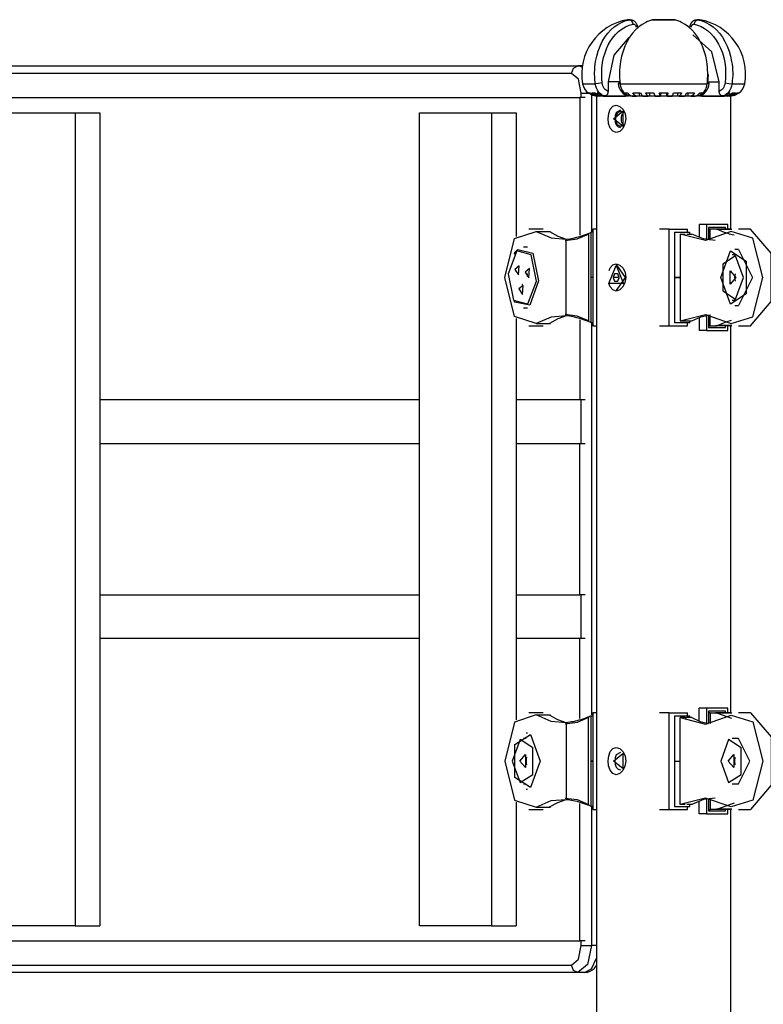
# Model space of a CAD drawing. Units: inches. Extents: x 365 to 476, y 230 to 364.
# Drawn here: x 385 to 390, y 356 to 362 of the extents above; entities that cross this region are included whole.
import ezdxf

# ---------------------------------------------------------------- set-up
doc = ezdxf.new("R2010")
doc.units = ezdxf.units.IN
doc.header["$MEASUREMENT"] = 0
doc.layers.add('Ebene 1', color=7, linetype='Continuous')

# ---------------------------------------------------------------- blocks, each defined once
blk = doc.blocks.new('block 2')
at = {"layer": 'Ebene 1', "color": 179, "lineweight": 25, "true_color": 0x1a171b}
for points in [[(388.5372, 361.7934), (388.5358, 361.8055), (388.5348, 361.8177), (388.5334, 361.8298), (388.5334, 361.8422), (388.5327, 361.8544), (388.5327, 361.8668), (388.5334, 361.8856), (388.5351, 361.9044), (388.5368, 361.9223), (388.5396, 361.9402), (388.5465, 361.9758), (388.5568, 362.0101), (388.5692, 362.0425), (388.5837, 362.0732), (388.6006, 362.1014), (388.6195, 362.1273), (388.6402, 362.1502), (388.6622, 362.1698), (388.686, 362.1865), (388.7108, 362.1999), (388.7229, 362.2055), (388.736, 362.2099), (388.7425, 362.2123), (388.7491, 362.2139), (388.7556, 362.2154), (388.7618, 362.2168)], [(388.9206, 362.2168), (388.9144, 362.2154), (388.9086, 362.2139), (388.9024, 362.2123), (388.8958, 362.2099), (388.8834, 362.2055), (388.8717, 362.1999), (388.8476, 362.1865), (388.8248, 362.1698), (388.8031, 362.1502), (388.7828, 362.1273), (388.7642, 362.1014), (388.7477, 362.0732), (388.7332, 362.0425), (388.7208, 362.0101), (388.7115, 361.9758), (388.7039, 361.9402), (388.7015, 361.9223), (388.6994, 361.9044), (388.6984, 361.8856), (388.6974, 361.8668), (388.6974, 361.8485), (388.6984, 361.8298), (388.6998, 361.8119), (388.7019, 361.7934)], [(388.7515, 362.2168), (388.7542, 362.2168), (388.7618, 362.2168)], [(388.7687, 362.2175), (388.7621, 362.2175), (388.7597, 362.2175)], [(388.7618, 362.2168), (388.7663, 362.2175), (388.7711, 362.2175), (388.7756, 362.2172), (388.7801, 362.2161), (388.7825, 362.2154), (388.7849, 362.2144), (388.7869, 362.2137), (388.789, 362.2125), (388.7932, 362.2098), (388.7969, 362.2068), (388.8011, 362.2034), (388.8042, 362.1993), (388.8073, 362.1949), (388.8097, 362.19), (388.8118, 362.1846), (388.8135, 362.1789), (388.8142, 362.1762), (388.8145, 362.1734), (388.8145, 362.1705), (388.8149, 362.1677)], [(388.7876, 362.1872), (388.7787, 362.2091), (388.7618, 362.2168)], [(388.9203, 362.2172), (388.9144, 362.2165)], [(388.9206, 362.2168), (388.9895, 362.2168), (389.0588, 362.2168)], [(388.9241, 362.2172), (388.9227, 362.2172)], [(389.0539, 362.2175), (388.9895, 362.2175), (388.9254, 362.2175)], [(389.0564, 362.2172), (389.0553, 362.2172)], [(389.065, 362.2165), (389.0588, 362.2172)], [(389.2775, 361.7934), (389.2789, 361.8055), (389.2799, 361.8177), (389.281, 361.8298), (389.2813, 361.8422), (389.2817, 361.8544), (389.2817, 361.8668), (389.281, 361.8856), (389.2799, 361.9044), (389.2779, 361.9223), (389.2755, 361.9402), (389.2679, 361.9758), (389.2582, 362.0101), (389.2462, 362.0425), (389.2317, 362.0732), (389.2152, 362.1014), (389.1966, 362.1273), (389.1762, 362.1502), (389.1545, 362.1698), (389.1318, 362.1865), (389.1077, 362.1999), (389.096, 362.2055), (389.0836, 362.2099), (389.077, 362.2123), (389.0708, 362.2139), (389.065, 362.2154), (389.0588, 362.2168)], [(389.1645, 362.1677), (389.1649, 362.1734), (389.1659, 362.1786), (389.1673, 362.1844), (389.1697, 362.19), (389.1752, 362.1993), (389.1824, 362.2068), (389.1862, 362.2098), (389.1904, 362.2125), (389.1945, 362.2144), (389.1993, 362.2161), (389.2042, 362.2172), (389.209, 362.2175), (389.2135, 362.2175), (389.2176, 362.2168)], [(389.1914, 362.1872), (389.2007, 362.2091), (389.2176, 362.2168)], [(389.2197, 362.2175), (389.2172, 362.2175), (389.2107, 362.2175)], [(389.2176, 362.2168), (389.2238, 362.2154), (389.2303, 362.2139), (389.2369, 362.2123), (389.2434, 362.2099), (389.2562, 362.2055), (389.2686, 362.1999), (389.2934, 362.1865), (389.3171, 362.1698), (389.3392, 362.1502), (389.3599, 362.1273), (389.3788, 362.1014), (389.3954, 362.0732), (389.4102, 362.0425), (389.4226, 362.0101), (389.4326, 361.9758), (389.4398, 361.9402), (389.4426, 361.9223), (389.4443, 361.9044), (389.446, 361.8856), (389.4467, 361.8668), (389.4467, 361.8485), (389.446, 361.8298), (389.4439, 361.8119), (389.4422, 361.7934)], [(389.2176, 362.2168), (389.2248, 362.2168), (389.2279, 362.2168)], [(388.5833, 361.7988), (388.5806, 361.828), (388.5796, 361.8573), (388.5809, 361.8964), (388.5858, 361.935), (388.5923, 361.9674), (388.6016, 361.9987), (388.6116, 362.0253), (388.6233, 362.0506), (388.6364, 362.0739), (388.6512, 362.0957), (388.6708, 362.119), (388.6919, 362.1397), (388.7143, 362.1569), (388.7377, 362.1703), (388.7625, 362.1805), (388.7876, 362.1872)], [(388.7876, 362.1872), (388.7897, 362.1875), (388.7918, 362.1875), (388.7932, 362.1872), (388.7945, 362.1869), (388.7976, 362.1853), (388.8004, 362.1832), (388.8028, 362.1808), (388.8045, 362.1775), (388.8052, 362.1751), (388.8059, 362.1727), (388.8066, 362.1703), (388.8066, 362.1677)], [(389.1728, 362.1677), (389.1731, 362.172), (389.1742, 362.1758), (389.1752, 362.1782), (389.1762, 362.1801), (389.1776, 362.1819), (389.1787, 362.1829), (389.1804, 362.1846), (389.1824, 362.1858), (389.1831, 362.186), (389.1835, 362.1865), (389.1845, 362.1869), (389.1855, 362.1872), (389.1886, 362.1875), (389.1914, 362.1872)], [(389.1914, 362.1872), (389.2148, 362.1812), (389.2376, 362.1724), (389.2596, 362.16), (389.281, 362.1452), (389.3013, 362.1269), (389.3203, 362.1061), (389.3375, 362.0823), (389.353, 362.0563), (389.3664, 362.028), (389.3781, 361.9981), (389.3871, 361.9667), (389.394, 361.9343), (389.3981, 361.9007), (389.3998, 361.8665), (389.3991, 361.8327), (389.396, 361.7988)], [(388.7601, 362.1007), (388.6595, 361.9826), (388.6223, 361.8058)], [(389.3571, 361.8058), (389.3085, 362.0041), (389.1838, 362.1169)], [(381.7776, 361.9116), (388.4228, 361.9116)], [(388.3794, 361.8616), (388.3921, 361.8968), (388.4228, 361.9116)], [(388.4228, 361.9116), (388.4366, 361.9095), (388.45, 361.9031)], [(388.4511, 361.9116), (388.4228, 361.9116)], [(388.3794, 361.8616), (381.7345, 361.8616)], [(388.4445, 361.7318), (388.4252, 361.8234), (388.3794, 361.8616)], [(389.2827, 361.7988), (389.2872, 361.8541)], [(388.4535, 361.7934), (388.4745, 361.7934), (388.5372, 361.7934)], [(388.5833, 361.7988), (388.5592, 361.7945), (388.5372, 361.7934)], [(388.5999, 361.7131), (388.5944, 361.7145), (388.5885, 361.7166), (388.5833, 361.719), (388.5782, 361.7221), (388.5682, 361.73), (388.5589, 361.7398), (388.5513, 361.751), (388.5448, 361.7641), (388.5423, 361.7712), (388.5403, 361.7786), (388.5386, 361.786), (388.5372, 361.7934)], [(388.6223, 361.7433), (388.615, 361.7462), (388.6085, 361.7507), (388.6023, 361.756), (388.5968, 361.7631), (388.5923, 361.7709), (388.5882, 361.7796), (388.5851, 361.7889), (388.5833, 361.7988)], [(388.6974, 361.8058), (388.6223, 361.8058)], [(388.6223, 361.8058), (388.6223, 361.7433)], [(388.6967, 361.7988), (388.6881, 361.7945), (388.7019, 361.7934)], [(388.6881, 361.7948), (388.6908, 361.7803), (388.6953, 361.7665), (388.7019, 361.7535), (388.7098, 361.7416), (388.7191, 361.7318), (388.7294, 361.7237), (388.7401, 361.7176), (388.7515, 361.7138)], [(388.7019, 361.7934), (388.7029, 361.786), (388.7043, 361.7786), (388.7063, 361.7712), (388.7087, 361.7641), (388.7146, 361.751), (388.7211, 361.7398), (388.7291, 361.73), (388.7377, 361.7221), (388.7425, 361.719), (388.7473, 361.7166), (388.7522, 361.7145), (388.7573, 361.7131)], [(388.7019, 361.7934), (388.9895, 361.7934), (389.2775, 361.7934)], [(389.2221, 361.7131), (389.2272, 361.7145), (389.2321, 361.7166), (389.2365, 361.719), (389.2417, 361.7221), (389.25, 361.73), (389.2582, 361.7398), (389.2648, 361.751), (389.2706, 361.7641), (389.2731, 361.7712), (389.2748, 361.7786), (389.2765, 361.786), (389.2775, 361.7934)], [(389.2272, 361.7133), (389.2386, 361.7173), (389.2496, 361.7231), (389.26, 361.7314), (389.2696, 361.7416), (389.2772, 361.7533), (389.2841, 361.7662), (389.2886, 361.78), (389.2913, 361.7948)], [(389.2827, 361.7988), (389.2913, 361.7945), (389.2775, 361.7934)], [(389.2827, 361.8058), (389.3571, 361.8058)], [(389.3571, 361.7433), (389.3571, 361.8058)], [(389.396, 361.7988), (389.3943, 361.7889), (389.3912, 361.7796), (389.3871, 361.7709), (389.3826, 361.7631), (389.3771, 361.756), (389.3709, 361.7507), (389.3643, 361.7462), (389.3571, 361.7433)], [(389.4422, 361.7934), (389.4408, 361.786), (389.4391, 361.7786), (389.437, 361.7712), (389.4346, 361.7641), (389.4281, 361.751), (389.4205, 361.7398), (389.4112, 361.73), (389.4012, 361.7221), (389.396, 361.719), (389.3909, 361.7166), (389.385, 361.7145), (389.3795, 361.7131)], [(389.396, 361.7988), (389.4202, 361.7945), (389.4422, 361.7934)], [(389.4422, 361.7934), (389.5049, 361.7934), (389.5259, 361.7934)], [(381.6087, 361.7018), (388.4342, 361.7018)], [(388.4707, 361.7018), (388.4342, 361.7018)], [(388.4342, 361.7018), (388.4342, 360.7926)], [(388.4445, 361.7318), (388.4648, 361.7318), (388.4924, 361.7318)], [(388.4445, 361.7018), (388.4445, 361.7318)], [(388.49, 361.7331), (388.4907, 361.7331)], [(388.4907, 361.7331), (388.5196, 361.7173), (388.5523, 361.7116)], [(388.5554, 361.7116), (388.5231, 361.7173), (388.4941, 361.7331)], [(388.4941, 361.7331), (388.4983, 361.7331), (388.5034, 361.7331)], [(388.5034, 361.7331), (388.532, 361.7173), (388.5637, 361.7116)], [(388.5127, 361.7197), (388.5127, 360.8169)], [(388.573, 361.7116), (388.5417, 361.7173), (388.5141, 361.7331)], [(388.5141, 361.7331), (388.5231, 361.7331), (388.5334, 361.7331)], [(388.5334, 361.7331), (388.5599, 361.7173), (388.5899, 361.7116)], [(388.7342, 361.7116), (388.5954, 361.7116), (388.5451, 361.7116)], [(388.5451, 361.7116), (388.5451, 349.4617)], [(388.6047, 361.7116), (388.5758, 361.7173), (388.5503, 361.7331)], [(388.5503, 361.7331), (388.5558, 361.7331), (388.5613, 361.7331)], [(388.5613, 361.7331), (388.5637, 361.7307), (388.5668, 361.7281), (388.5692, 361.7261), (388.572, 361.724), (388.5775, 361.72), (388.583, 361.7169), (388.5889, 361.7147), (388.5951, 361.7131), (388.5978, 361.7123), (388.6006, 361.7119), (388.6037, 361.7116), (388.6068, 361.7116)], [(388.5899, 361.7116), (388.5971, 361.7116), (388.6047, 361.7116)], [(388.6223, 361.7433), (388.6212, 361.7373), (388.6202, 361.7314), (388.6192, 361.729), (388.6181, 361.7261), (388.6171, 361.7237), (388.6154, 361.7214), (388.614, 361.7194), (388.6123, 361.7176), (388.6106, 361.7163), (388.6085, 361.7147), (388.604, 361.7133), (388.5999, 361.7131)], [(388.7573, 361.7131), (388.7559, 361.7126), (388.7542, 361.7126), (388.7532, 361.7126), (388.7518, 361.7126), (388.7504, 361.7126), (388.7494, 361.7126), (388.748, 361.7123), (388.7466, 361.7123), (388.7456, 361.7123), (388.7442, 361.7123), (388.7429, 361.7123), (388.7415, 361.7123), (388.7401, 361.7123), (388.7387, 361.7123), (388.7377, 361.7119), (388.7363, 361.7119), (388.7349, 361.7119), (388.7339, 361.7119), (388.7325, 361.7119), (388.7311, 361.7119), (388.7301, 361.7119), (388.7287, 361.7119), (388.7277, 361.7119), (388.726, 361.7119), (388.7246, 361.7119), (388.7239, 361.7119), (388.7222, 361.7119), (388.7211, 361.7119), (388.7198, 361.7119), (388.7184, 361.7116), (388.7174, 361.7116), (388.716, 361.7116), (388.7146, 361.7116), (388.7136, 361.7116), (388.7122, 361.7116), (388.7112, 361.7116), (388.7094, 361.7116), (388.7084, 361.7116), (388.707, 361.7116), (388.7056, 361.7116), (388.7012, 361.7116), (388.696, 361.7116), (388.6912, 361.7116), (388.6867, 361.7116), (388.6819, 361.7116), (388.6767, 361.7116), (388.6722, 361.7116), (388.6674, 361.7116), (388.6646, 361.7116), (388.6626, 361.7116), (388.6602, 361.7116), (388.6578, 361.7116), (388.6557, 361.7116), (388.6533, 361.7116), (388.6505, 361.7116), (388.6481, 361.7116), (388.646, 361.7116), (388.6436, 361.7116), (388.6412, 361.7116), (388.6388, 361.7116), (388.6364, 361.7119), (388.634, 361.7119), (388.6316, 361.7119), (388.6292, 361.7119), (388.6268, 361.7119), (388.6243, 361.7119), (388.6223, 361.7119), (388.6195, 361.7119), (388.6171, 361.7123), (388.6147, 361.7123), (388.6123, 361.7123), (388.6099, 361.7123), (388.6071, 361.7126), (388.6047, 361.7126), (388.6023, 361.7126), (388.5999, 361.7131)], [(388.6068, 361.7116), (388.6643, 361.7116), (388.738, 361.7116)], [(388.7766, 361.7116), (388.7735, 361.7116), (388.7701, 361.7119), (388.767, 361.7123), (388.7646, 361.7131), (388.7587, 361.7147), (388.7525, 361.7173), (388.747, 361.72), (388.7415, 361.724), (388.7387, 361.7261), (388.736, 361.7281), (388.7336, 361.7307), (388.7315, 361.7331)], [(388.7315, 361.7331), (388.7408, 361.7331), (388.7508, 361.7331)], [(388.7508, 361.7331), (388.7649, 361.7173), (388.7804, 361.7116)], [(389.2069, 361.7116), (388.9892, 361.7116), (388.7721, 361.7116)], [(388.7804, 361.7116), (388.7956, 361.7116), (388.8107, 361.7116)], [(388.8107, 361.7116), (388.7973, 361.7173), (388.7856, 361.7331)], [(388.7856, 361.7331), (388.8104, 361.7331), (388.8355, 361.7331)], [(388.8269, 361.7331), (388.8269, 361.7116)], [(388.8355, 361.7331), (388.8448, 361.7173), (388.8545, 361.7116)], [(388.8545, 361.7116), (388.8703, 361.7116), (388.8865, 361.7116)], [(388.8865, 361.7116), (388.8789, 361.7173), (388.8724, 361.7331)], [(388.8724, 361.7331), (388.8982, 361.7331), (388.9248, 361.7331)], [(388.8958, 361.7331), (388.8958, 361.7116)], [(388.9248, 361.7331), (388.9282, 361.7173), (388.9327, 361.7116)], [(388.9327, 361.7116), (388.9496, 361.7116), (388.9661, 361.7116)], [(388.9661, 361.7116), (388.9644, 361.7173), (388.963, 361.7331)], [(388.963, 361.7331), (388.9895, 361.7331), (389.0164, 361.7331)], [(388.9682, 361.7331), (388.9682, 361.7116)], [(389.0112, 361.7116), (389.0112, 361.7331)], [(389.0164, 361.7331), (389.015, 361.7173), (389.0133, 361.7116)], [(389.0133, 361.7116), (389.0298, 361.7116), (389.0464, 361.7116)], [(389.0464, 361.7116), (389.0512, 361.7173), (389.0546, 361.7331)], [(389.0546, 361.7331), (389.0812, 361.7331), (389.107, 361.7331)], [(389.0836, 361.7116), (389.0836, 361.7331)], [(389.107, 361.7331), (389.1005, 361.7173), (389.0929, 361.7116)], [(389.0929, 361.7116), (389.1084, 361.7116), (389.1249, 361.7116)], [(389.1249, 361.7116), (389.1346, 361.7173), (389.1439, 361.7331)], [(389.1439, 361.7331), (389.169, 361.7331), (389.1938, 361.7331)], [(389.1525, 361.7116), (389.1525, 361.7331)], [(389.1938, 361.7331), (389.1821, 361.7173), (389.1687, 361.7116)], [(389.1687, 361.7116), (389.1838, 361.7116), (389.1986, 361.7116)], [(389.1986, 361.7116), (389.2145, 361.7173), (389.2283, 361.7331)], [(389.2479, 361.7331), (389.2455, 361.7307), (389.2431, 361.7281), (389.2407, 361.7261), (389.2376, 361.724), (389.2324, 361.72), (389.2265, 361.7169), (389.2207, 361.7147), (389.2148, 361.7131), (389.2121, 361.7123), (389.209, 361.7119), (389.2059, 361.7116), (389.2028, 361.7116)], [(389.301, 361.7116), (389.2982, 361.7116), (389.2958, 361.7116), (389.2934, 361.7116), (389.291, 361.7116), (389.2889, 361.7116), (389.2865, 361.7116), (389.2841, 361.7116), (389.2813, 361.7116), (389.2789, 361.7116), (389.2765, 361.7116), (389.2741, 361.7116), (389.2717, 361.7116), (389.2696, 361.7116), (389.2669, 361.7116), (389.2644, 361.7116), (389.262, 361.7116), (389.2596, 361.7119), (389.2572, 361.7119), (389.2548, 361.7119), (389.252, 361.7119), (389.2496, 361.7119), (389.2472, 361.7119), (389.2448, 361.7119), (389.2424, 361.7119), (389.24, 361.7123), (389.2372, 361.7123), (389.2348, 361.7123), (389.2324, 361.7123), (389.2296, 361.7126), (389.2272, 361.7126), (389.2245, 361.7126), (389.2221, 361.7131)], [(389.2283, 361.7331), (389.2386, 361.7331), (389.2479, 361.7331)], [(389.2424, 361.7116), (389.272, 361.7116), (389.2996, 361.7116)], [(389.4343, 361.7116), (389.3878, 361.7116), (389.2579, 361.7116)], [(389.2996, 361.7116), (389.3392, 361.7116), (389.3723, 361.7116)], [(389.3795, 361.7131), (389.3781, 361.7126), (389.3767, 361.7126), (389.3757, 361.7126), (389.3743, 361.7126), (389.373, 361.7126), (389.3716, 361.7126), (389.3702, 361.7123), (389.3688, 361.7123), (389.3678, 361.7123), (389.3664, 361.7123), (389.365, 361.7123), (389.364, 361.7123), (389.3626, 361.7123), (389.3612, 361.7123), (389.3602, 361.7119), (389.3588, 361.7119), (389.3571, 361.7119), (389.3561, 361.7119), (389.3547, 361.7119), (389.3537, 361.7119), (389.3523, 361.7119), (389.3509, 361.7119), (389.3499, 361.7119), (389.3485, 361.7119), (389.3475, 361.7119), (389.3461, 361.7119), (389.3447, 361.7119), (389.3437, 361.7119), (389.3423, 361.7119), (389.3409, 361.7116), (389.3395, 361.7116), (389.3382, 361.7116), (389.3371, 361.7116), (389.3358, 361.7116), (389.3347, 361.7116), (389.3333, 361.7116), (389.3323, 361.7116), (389.3309, 361.7116), (389.3296, 361.7116), (389.3282, 361.7116), (389.3268, 361.7116), (389.3258, 361.7116), (389.3244, 361.7116), (389.3234, 361.7116), (389.322, 361.7116), (389.3206, 361.7116), (389.3196, 361.7116), (389.3182, 361.7116), (389.3171, 361.7116), (389.3158, 361.7116), (389.3147, 361.7116), (389.313, 361.7116), (389.312, 361.7116), (389.3106, 361.7116), (389.3096, 361.7116), (389.3082, 361.7116), (389.3072, 361.7116), (389.3058, 361.7116), (389.3044, 361.7116), (389.3034, 361.7116), (389.302, 361.7116), (389.301, 361.7116)], [(389.3795, 361.7131), (389.3754, 361.7133), (389.3709, 361.7147), (389.3688, 361.7163), (389.3671, 361.7176), (389.3654, 361.7194), (389.3637, 361.7214), (389.3623, 361.7237), (389.3612, 361.7261), (389.3602, 361.729), (389.3592, 361.7314), (389.3578, 361.7373), (389.3571, 361.7433)], [(389.3723, 361.7116), (389.3757, 361.7116), (389.3792, 361.7119), (389.3819, 361.7123), (389.3843, 361.7131), (389.3905, 361.7147), (389.3964, 361.7173), (389.4019, 361.72), (389.4078, 361.724), (389.4102, 361.7261), (389.4129, 361.7281), (389.415, 361.7307), (389.4177, 361.7331)], [(389.4288, 361.7331), (389.4036, 361.7173), (389.3747, 361.7116)], [(389.3747, 361.7116), (389.3823, 361.7116), (389.3895, 361.7116)], [(389.3895, 361.7116), (389.4195, 361.7173), (389.446, 361.7331)], [(389.4653, 361.7331), (389.4377, 361.7173), (389.4064, 361.7116)], [(389.4153, 361.7116), (389.4474, 361.7173), (389.476, 361.7331)], [(389.4177, 361.7331), (389.4236, 361.7331), (389.4288, 361.7331)], [(389.4853, 361.7331), (389.4563, 361.7173), (389.4239, 361.7116)], [(389.427, 361.7116), (389.4598, 361.7173), (389.4887, 361.7331)], [(389.4343, 360.8303), (389.4343, 361.7116)], [(389.446, 361.7331), (389.4563, 361.7331), (389.4653, 361.7331)], [(389.476, 361.7331), (389.4811, 361.7331), (389.4853, 361.7331)], [(389.4887, 361.7331), (389.4894, 361.7331)], [(388.6357, 361.5002), (388.6257, 361.5295), (388.6223, 361.5628), (388.6264, 361.596), (388.6364, 361.6244), (388.654, 361.6446), (388.676, 361.6517), (388.7001, 361.6436), (388.7208, 361.6231), (388.7342, 361.5938), (388.7387, 361.5607), (388.7339, 361.5275), (388.7198, 361.4985), (388.6988, 361.4787), (388.6746, 361.4716), (388.6526, 361.4794), (388.6357, 361.5002), (388.6357, 361.5002)], [(384.6194, 361.6015), (385.0945, 361.6015)], [(385.0945, 361.6015), (385.2592, 361.6015)], [(385.0945, 361.6015), (385.0945, 356.2217)], [(385.2592, 361.6015), (385.2592, 356.2217)], [(387.3745, 361.6015), (387.8495, 361.6015)], [(387.3745, 356.2217), (387.3745, 361.6015)], [(387.8495, 361.6015), (388.0139, 361.6015)], [(387.8495, 361.6015), (387.8495, 356.2217)], [(388.0139, 361.6015), (388.0139, 360.7838)], [(388.6578, 361.5616), (388.7187, 361.6115), (388.7187, 361.512), (388.6578, 361.5616), (388.6578, 361.5616)], [(388.7036, 361.6191), (388.6764, 361.6022), (388.6688, 361.5836), (388.6657, 361.5616)], [(388.6657, 361.5616), (388.6688, 361.5395), (388.6764, 361.5211), (388.6884, 361.5085), (388.7036, 361.504)], [(388.726, 361.5187), (388.7232, 361.5168), (388.7201, 361.5151), (388.717, 361.5133), (388.7139, 361.5123), (388.7101, 361.512), (388.707, 361.5116), (388.7036, 361.512), (388.7005, 361.5126), (388.6974, 361.5137), (388.6943, 361.5151), (388.6915, 361.5168), (388.6891, 361.5194), (388.6864, 361.5219), (388.6843, 361.525), (388.6819, 361.5285), (388.6798, 361.5319), (388.6784, 361.5362), (388.6771, 361.5406), (388.6757, 361.5452), (388.675, 361.5497), (388.6743, 361.5547), (388.674, 361.5598), (388.674, 361.5648), (388.6743, 361.5698), (388.675, 361.5747), (388.676, 361.5797), (388.6774, 361.5843), (388.6788, 361.5888), (388.6812, 361.5927), (388.6833, 361.5967), (388.6857, 361.6002), (388.6881, 361.6029), (388.6912, 361.6057), (388.6943, 361.6077), (388.6974, 361.6096), (388.7012, 361.6108), (388.7046, 361.6115), (388.7084, 361.6115), (388.7122, 361.611), (388.716, 361.6101), (388.7194, 361.6086), (388.7253, 361.6046)], [(388.7253, 361.5182), (388.7208, 361.5233), (388.7187, 361.5264), (388.7167, 361.5299), (388.7149, 361.5338), (388.7136, 361.5381), (388.7112, 361.5468), (388.7098, 361.5567), (388.7098, 361.5667), (388.7112, 361.5766), (388.7122, 361.581), (388.7136, 361.5857), (388.7153, 361.59), (388.717, 361.5938), (388.7191, 361.5977), (388.7215, 361.6008), (388.7253, 361.6046)], [(389.2727, 360.8617), (389.2255, 360.8617)], [(389.2255, 360.8617), (389.2255, 360.7761)], [(389.414, 360.8617), (389.2727, 360.8617)], [(389.2727, 360.8617), (389.2727, 360.7623)], [(389.2868, 360.8415), (389.2868, 360.7599)], [(389.3995, 360.8415), (389.2868, 360.8415)], [(389.3995, 360.8317), (389.3995, 360.8415)], [(389.414, 360.8317), (389.414, 360.8617)], [(388.1458, 360.2063), (388.0032, 360.2535), (387.9381, 360.5115), (388.0032, 360.7697), (388.1458, 360.8169)], [(388.1927, 360.8317), (388.0983, 360.8317)], [(388.1458, 360.8169), (388.2443, 360.7735), (388.3453, 360.7654)], [(388.1458, 360.8169), (388.2409, 360.8169)], [(388.2344, 360.8152), (388.2891, 360.7849), (388.3449, 360.7654)], [(388.3384, 360.7563), (388.4166, 360.7673), (388.4934, 360.7986)], [(388.3453, 360.7654), (388.3677, 360.768), (388.3918, 360.7721), (388.4159, 360.7778), (388.4418, 360.7852), (388.5096, 360.8098)], [(388.4934, 360.7986), (388.4934, 360.2244)], [(388.4958, 360.7986), (388.4934, 360.7986)], [(388.522, 360.8116), (388.511, 360.8116), (388.5072, 360.8116)], [(388.5072, 360.8116), (388.5072, 360.5115)], [(388.5451, 360.8317), (388.522, 360.8317)], [(388.522, 360.8317), (388.522, 360.1915)], [(389.0267, 360.8317), (388.9623, 360.8317)], [(389.0267, 360.8317), (389.148, 360.8317)], [(389.0267, 360.1915), (389.0267, 360.8317)], [(389.0622, 360.8116), (389.1125, 360.8116), (389.1628, 360.8116)], [(389.0622, 360.8116), (389.0622, 360.5115)], [(389.4357, 360.8152), (389.2675, 360.7566), (389.0984, 360.7986)], [(389.0984, 360.7986), (389.1311, 360.7986)], [(389.0984, 360.7986), (389.0984, 360.2244)], [(389.1435, 360.7986), (389.1762, 360.7986)], [(389.148, 360.8116), (389.148, 360.8317)], [(389.1628, 360.7986), (389.1628, 360.8116)], [(389.3316, 360.7563), (389.2531, 360.7673), (389.1762, 360.7986)], [(389.2965, 360.8317), (389.2868, 360.8317)], [(389.3327, 360.8317), (389.3147, 360.8317), (389.2965, 360.8317)], [(389.2965, 360.7594), (389.2965, 360.8317)], [(389.3457, 360.829), (389.3423, 360.83), (389.3392, 360.831), (389.3375, 360.831), (389.3361, 360.8315), (389.3344, 360.8315), (389.3327, 360.8317)], [(389.4284, 360.8317), (389.3327, 360.8317)], [(389.456, 360.7906), (389.4432, 360.7937), (389.4264, 360.7986), (389.4098, 360.804), (389.3933, 360.8095), (389.3771, 360.8155), (389.3612, 360.8222), (389.3457, 360.829)], [(389.4401, 360.829), (389.3457, 360.829)], [(389.4401, 360.829), (389.4346, 360.831), (389.4284, 360.8317)], [(389.4357, 360.208), (389.5797, 360.2521), (389.6458, 360.5115), (389.5797, 360.7711), (389.4357, 360.8152)], [(389.5642, 360.8317), (389.486, 360.8317)], [(389.5642, 360.1915), (389.7023, 360.3516), (389.7023, 360.6717), (389.5642, 360.8317)], [(388.089, 360.7115), (388.0624, 360.7115)], [(388.3453, 360.2579), (388.3453, 360.7654)], [(388.0177, 360.6872), (387.9598, 360.5365), (387.9963, 360.3608), (388.09, 360.3361), (388.1482, 360.4867), (388.1121, 360.6621), (388.0177, 360.6872), (388.0177, 360.6872)], [(388.0049, 360.6748), (387.9991, 360.6667)], [(388.0049, 360.6748), (388.0142, 360.6867), (388.0245, 360.6963)], [(388.0245, 360.6963), (388.1231, 360.6714), (388.162, 360.4893), (388.1034, 360.3291), (388.0049, 360.3484)], [(389.3674, 360.5115), (389.4312, 360.6875), (389.5349, 360.6204), (389.5349, 360.4028), (389.4312, 360.3358), (389.3674, 360.5115), (389.3674, 360.5115)], [(389.518, 360.5115), (389.466, 360.6543), (389.3819, 360.5997), (389.3819, 360.4237), (389.466, 360.3689), (389.518, 360.5115), (389.518, 360.5115)], [(389.4598, 360.6617), (389.4426, 360.6617)], [(389.486, 360.6967), (389.4598, 360.6967)], [(389.486, 360.6967), (389.5783, 360.5115), (389.486, 360.3267)], [(388.0287, 360.5284), (388.0325, 360.5887), (388.0049, 360.5654), (388.0287, 360.5284), (388.0287, 360.5284)], [(388.6753, 360.5916), (388.7246, 360.4715), (388.6264, 360.4715), (388.6753, 360.5916), (388.6753, 360.5916)], [(388.6292, 360.557), (388.6364, 360.5745), (388.654, 360.5944), (388.676, 360.6018), (388.7001, 360.5937), (388.7208, 360.5728), (388.7342, 360.5439), (388.7387, 360.5105), (388.7339, 360.4776), (388.7198, 360.4486), (388.6988, 360.429), (388.6746, 360.4216), (388.6526, 360.4297), (388.6357, 360.4505)], [(388.6788, 360.5916), (388.6753, 360.5916)], [(388.6788, 360.5916), (388.7353, 360.5115), (388.6788, 360.4317)], [(388.0979, 360.5101), (388.1021, 360.5704), (388.0738, 360.547), (388.0979, 360.5101), (388.0979, 360.5101)], [(388.0824, 360.5422), (388.0859, 360.5308), (388.0873, 360.518)], [(388.665, 360.5365), (388.655, 360.5115)], [(388.6857, 360.5365), (388.665, 360.5365)], [(388.696, 360.5115), (388.6857, 360.5365)], [(388.6929, 360.518), (388.6901, 360.5115)], [(389.4677, 360.5115), (389.4305, 360.4684), (389.4305, 360.5549), (389.4677, 360.5115), (389.4677, 360.5115)], [(389.4643, 360.4867), (389.4612, 360.5115), (389.4643, 360.5365)], [(388.0552, 360.3992), (388.0593, 360.4593), (388.0311, 360.4359), (388.0552, 360.3992), (388.0552, 360.3992)], [(388.0556, 360.4638), (388.0545, 360.4646), (388.0535, 360.4652)], [(388.522, 360.5115), (388.511, 360.5115), (388.5072, 360.5115)], [(388.522, 360.5115), (388.511, 360.5115), (388.5072, 360.5115)], [(388.5072, 360.5115), (388.5072, 360.2116)], [(388.6357, 360.4505), (388.6274, 360.4719)], [(388.6901, 360.5115), (388.655, 360.5115)], [(388.655, 360.5115), (388.665, 360.4867)], [(388.665, 360.4867), (388.6857, 360.4867)], [(388.6857, 360.4867), (388.696, 360.5115)], [(388.6901, 360.5115), (388.6929, 360.5048)], [(389.0622, 360.5115), (389.0722, 360.5115), (389.0984, 360.5115)], [(389.0984, 360.5115), (389.0722, 360.5115), (389.0622, 360.5115)], [(389.0622, 360.5115), (389.0622, 360.2116)], [(388.6753, 360.4317), (388.6788, 360.4317)], [(387.9991, 360.3565), (388.0049, 360.3484)], [(389.4426, 360.3615), (389.4598, 360.3615)], [(389.4598, 360.3267), (389.486, 360.3267)], [(388.0624, 360.3117), (388.089, 360.3117)], [(388.3453, 360.2579), (388.2443, 360.2497), (388.1458, 360.2063)], [(388.3449, 360.2579), (388.2891, 360.2385), (388.2344, 360.208)], [(388.4934, 360.2244), (388.4166, 360.256), (388.3384, 360.2669)], [(388.5096, 360.2133), (388.4418, 360.238), (388.4159, 360.2455), (388.3918, 360.2511), (388.3677, 360.2554), (388.3453, 360.2579)], [(389.0984, 360.2244), (389.2675, 360.2666), (389.4357, 360.208)], [(389.1762, 360.2244), (389.2358, 360.2511), (389.2965, 360.2648)], [(389.2727, 360.261), (389.2727, 360.1615)], [(389.2868, 360.2635), (389.2868, 360.1816)], [(389.2965, 360.1915), (389.2965, 360.2635)], [(388.0139, 360.2395), (388.0139, 357.5837)], [(388.0983, 360.1915), (388.1927, 360.1915)], [(388.1458, 360.2063), (388.2409, 360.2063)], [(388.4342, 360.2307), (388.4342, 359.7014)], [(388.4958, 360.2244), (388.4934, 360.2244)], [(388.522, 360.2116), (388.511, 360.2116), (388.5072, 360.2116)], [(388.5127, 360.2063), (388.5127, 357.6169)], [(388.522, 360.1915), (388.5451, 360.1915)], [(388.9623, 360.1915), (389.0267, 360.1915)], [(389.0267, 360.1915), (389.148, 360.1915)], [(389.1628, 360.2116), (389.1125, 360.2116), (389.0622, 360.2116)], [(389.0984, 360.2244), (389.1311, 360.2244)], [(389.1311, 360.2244), (389.1346, 360.2247), (389.1377, 360.2247), (389.1408, 360.2247), (389.1435, 360.2244)], [(389.1435, 360.2244), (389.1762, 360.2244)], [(389.148, 360.1915), (389.148, 360.2116)], [(389.1628, 360.2116), (389.1628, 360.2244)], [(389.2255, 360.2473), (389.2255, 360.1615)], [(389.2868, 360.1915), (389.2965, 360.1915)], [(389.2965, 360.1915), (389.3147, 360.1915), (389.3327, 360.1915)], [(389.3327, 360.1915), (389.3361, 360.1918), (389.3392, 360.1921), (389.3406, 360.1925), (389.3423, 360.1932), (389.3437, 360.1937), (389.3457, 360.1944)], [(389.4284, 360.1915), (389.3327, 360.1915)], [(389.3457, 360.1944), (389.3612, 360.2011), (389.3771, 360.2073), (389.3933, 360.2137), (389.4098, 360.2194), (389.4391, 360.2281)], [(389.4401, 360.1944), (389.3457, 360.1944)], [(389.3995, 360.1816), (389.3995, 360.1915)], [(389.414, 360.1615), (389.414, 360.1915)], [(389.4284, 360.1915), (389.4346, 360.1921), (389.4401, 360.1944)], [(389.4343, 357.6304), (389.4343, 360.193)], [(389.486, 360.1915), (389.5642, 360.1915)], [(389.2727, 360.1615), (389.2255, 360.1615)], [(389.2727, 360.1615), (389.414, 360.1615)], [(389.2868, 360.1816), (389.3995, 360.1816)], [(387.3745, 359.7014), (385.2588, 359.7014)], [(388.4342, 359.7014), (388.0139, 359.7014)], [(388.4707, 359.7014), (388.4342, 359.7014)], [(388.4445, 359.4115), (388.4445, 359.7014)], [(387.3745, 359.4115), (385.2588, 359.4115)], [(388.4342, 359.4115), (388.0139, 359.4115)], [(388.4707, 359.4115), (388.4342, 359.4115)], [(388.4342, 358.4117), (388.4342, 359.4115)], [(385.2588, 358.4117), (387.3745, 358.4117)], [(388.0139, 358.4117), (388.4342, 358.4117)], [(388.4707, 358.4117), (388.4342, 358.4117)], [(388.4445, 358.1218), (388.4445, 358.4117)], [(387.3745, 358.1218), (385.2588, 358.1218)], [(388.4342, 358.1218), (388.0139, 358.1218)], [(388.4342, 357.5925), (388.4342, 358.1218)], [(388.4707, 358.1218), (388.4342, 358.1218)], [(389.2727, 357.6617), (389.2255, 357.6617)], [(389.2255, 357.5759), (389.2255, 357.6617)], [(389.414, 357.6617), (389.2727, 357.6617)], [(389.2727, 357.6617), (389.2727, 357.5625)], [(389.414, 357.6317), (389.414, 357.6617)], [(388.1458, 357.6169), (388.0032, 357.5697), (387.9381, 357.3117), (388.0032, 357.0538), (388.1458, 357.0063)], [(388.1927, 357.6317), (388.0983, 357.6317)], [(388.3453, 357.5654), (388.2443, 357.5735), (388.1458, 357.6169)], [(388.1458, 357.6169), (388.2409, 357.6169)], [(388.3449, 357.5654), (388.2891, 357.5849), (388.2344, 357.6152)], [(388.4934, 357.599), (388.4166, 357.5671), (388.3384, 357.5563)], [(388.5096, 357.6099), (388.4951, 357.6038), (388.4814, 357.599), (388.4679, 357.5938), (388.4548, 357.5894), (388.4418, 357.5852), (388.4287, 357.5813), (388.4159, 357.5782), (388.4039, 357.5749), (388.3918, 357.5721), (388.3797, 357.5701), (388.3677, 357.5678), (388.3563, 357.5665), (388.3453, 357.5654)], [(388.4934, 357.0247), (388.4934, 357.599)], [(388.4934, 357.599), (388.4958, 357.599)], [(388.5072, 357.6116), (388.511, 357.6116), (388.522, 357.6116)], [(388.5072, 357.6116), (388.5072, 357.3117)], [(388.5451, 357.6317), (388.522, 357.6317)], [(388.522, 357.6317), (388.522, 356.9918)], [(389.0267, 357.6317), (388.9623, 357.6317)], [(389.0267, 357.6317), (389.148, 357.6317)], [(389.0267, 356.9918), (389.0267, 357.6317)], [(389.0622, 357.6116), (389.1125, 357.6116), (389.1628, 357.6116)], [(389.0622, 357.6116), (389.0622, 357.3117)], [(389.0984, 357.599), (389.2675, 357.5565), (389.4357, 357.6152)], [(389.1311, 357.599), (389.0984, 357.599)], [(389.0984, 357.0247), (389.0984, 357.599)], [(389.1435, 357.599), (389.1408, 357.5985), (389.1377, 357.5985), (389.1346, 357.5985), (389.1311, 357.599)], [(389.1762, 357.599), (389.1435, 357.599)], [(389.148, 357.6116), (389.148, 357.6317)], [(389.1628, 357.599), (389.1628, 357.6116)], [(389.1762, 357.599), (389.231, 357.5739), (389.2868, 357.5597)], [(389.2868, 357.6416), (389.2868, 357.5597)], [(389.3995, 357.6416), (389.2868, 357.6416)], [(389.2965, 357.6317), (389.2868, 357.6317)], [(389.2965, 357.6317), (389.3147, 357.6317), (389.3327, 357.6317)], [(389.2965, 357.6317), (389.2965, 357.5597)], [(389.3327, 357.6317), (389.3392, 357.6311), (389.3457, 357.629)], [(389.4284, 357.6317), (389.3327, 357.6317)], [(389.3457, 357.629), (389.4391, 357.5951)], [(389.4401, 357.629), (389.3457, 357.629)], [(389.3995, 357.6317), (389.3995, 357.6416)], [(389.4284, 357.6317), (389.4312, 357.6314), (389.4346, 357.6311), (389.436, 357.6307), (389.4374, 357.63), (389.4388, 357.6297), (389.4401, 357.629)], [(389.4357, 357.6152), (389.5797, 357.5711), (389.6458, 357.3117), (389.5797, 357.0521), (389.4357, 357.008)], [(389.5642, 357.6317), (389.486, 357.6317)], [(389.5642, 357.6317), (389.7023, 357.4715), (389.7023, 357.1517), (389.5642, 356.9918)], [(388.3453, 357.5654), (388.3453, 357.0578)], [(387.9877, 357.3117), (388.0397, 357.1689), (388.1231, 357.2235), (388.1231, 357.3999), (388.0397, 357.4543), (387.9877, 357.3117), (387.9877, 357.3117)], [(388.1723, 357.3117), (388.1086, 357.1357), (388.0049, 357.2028), (388.0049, 357.4204), (388.1086, 357.4874), (388.1723, 357.3117), (388.1723, 357.3117)], [(388.0797, 357.4617), (388.0624, 357.4617)], [(388.089, 357.4967), (388.0797, 357.4967)], [(389.3674, 357.3117), (389.4195, 357.1689), (389.5032, 357.2235), (389.5032, 357.3999), (389.4195, 357.4543), (389.3674, 357.3117), (389.3674, 357.3117)], [(389.486, 357.4617), (389.4426, 357.4617)], [(389.486, 357.1615), (389.5607, 357.3117), (389.486, 357.4617)], [(388.6357, 357.2504), (388.6257, 357.2797), (388.6223, 357.3129), (388.6264, 357.346), (388.6364, 357.3746), (388.654, 357.3944), (388.676, 357.4018), (388.7001, 357.3937), (388.7208, 357.3727), (388.7342, 357.3439), (388.7387, 357.3103), (388.7339, 357.2776), (388.7198, 357.2487), (388.6988, 357.2288), (388.6746, 357.2214), (388.6526, 357.2295), (388.6357, 357.2504), (388.6357, 357.2504)], [(388.0376, 357.3117), (388.0752, 357.3548), (388.0752, 357.2683), (388.0376, 357.3117), (388.0376, 357.3117)], [(388.081, 357.3117), (388.0817, 357.3244), (388.0845, 357.3365)], [(388.6578, 357.3117), (388.7187, 357.3615), (388.7187, 357.2617), (388.6578, 357.3117), (388.6578, 357.3117)], [(388.7036, 357.3692), (388.6764, 357.3523), (388.6688, 357.3336), (388.6657, 357.3117)], [(389.4177, 357.3117), (389.455, 357.3548), (389.455, 357.2683), (389.4177, 357.3117), (389.4177, 357.3117)], [(389.4612, 357.3117), (389.4618, 357.3244), (389.4643, 357.3365)], [(388.0845, 357.2867), (388.0817, 357.2988), (388.081, 357.3117)], [(388.5072, 357.3117), (388.511, 357.3117), (388.522, 357.3117)], [(388.522, 357.3117), (388.511, 357.3117), (388.5072, 357.3117)], [(388.5072, 357.3117), (388.5072, 357.0116)], [(388.6657, 357.3117), (388.6688, 357.2896), (388.6764, 357.2709), (388.6884, 357.2586), (388.7036, 357.2542)], [(389.0622, 357.3117), (389.0722, 357.3117), (389.0984, 357.3117)], [(389.0622, 357.3117), (389.0722, 357.3117), (389.0984, 357.3117)], [(389.0622, 357.3117), (389.0622, 357.0116)], [(389.4643, 357.2867), (389.4618, 357.2988), (389.4612, 357.3117)], [(388.0624, 357.1615), (388.0797, 357.1615)], [(388.0797, 357.1265), (388.089, 357.1265)], [(389.4426, 357.1615), (389.486, 357.1615)], [(388.3384, 357.0669), (388.4166, 357.0564), (388.4934, 357.0247)], [(389.4357, 357.008), (389.2675, 357.0666), (389.0984, 357.0247)], [(389.3316, 357.0669), (389.2531, 357.0564), (389.1762, 357.0247)], [(389.2868, 357.0635), (389.2868, 356.9815)], [(389.2965, 357.0636), (389.2965, 356.9918)], [(388.0139, 357.0395), (388.0139, 356.2217)], [(388.1458, 357.0063), (388.2443, 357.0497), (388.3453, 357.0578)], [(388.1458, 357.0063), (388.2409, 357.0063)], [(388.2344, 357.008), (388.2891, 357.0383), (388.3449, 357.0578)], [(388.3453, 357.0578), (388.3563, 357.0568), (388.3677, 357.0552), (388.3797, 357.0531), (388.3918, 357.0511), (388.4039, 357.0481), (388.4159, 357.0454), (388.4287, 357.0418), (388.4418, 357.038), (388.4548, 357.0337), (388.4679, 357.0295), (388.4814, 357.0247), (388.4951, 357.0194), (388.5096, 357.0134)], [(388.4342, 356.1214), (388.4342, 357.0306)], [(388.4934, 357.0247), (388.4958, 357.0247)], [(388.522, 357.0116), (388.511, 357.0116), (388.5072, 357.0116)], [(388.5127, 357.0063), (388.5127, 356.0914)], [(389.0622, 357.0116), (389.1125, 357.0116), (389.1628, 357.0116)], [(389.1311, 357.0247), (389.0984, 357.0247)], [(389.1762, 357.0247), (389.1435, 357.0247)], [(389.148, 356.9918), (389.148, 357.0116)], [(389.1628, 357.0116), (389.1628, 357.0247)], [(389.2255, 356.9615), (389.2255, 357.0471)], [(389.2727, 357.0609), (389.2727, 356.9615)], [(389.456, 357.0326), (389.3457, 356.9942)], [(388.0983, 356.9918), (388.1927, 356.9918)], [(388.522, 356.9918), (388.5451, 356.9918)], [(388.9623, 356.9918), (389.0267, 356.9918)], [(389.0267, 356.9918), (389.148, 356.9918)], [(389.2727, 356.9615), (389.2255, 356.9615)], [(389.2727, 356.9615), (389.414, 356.9615)], [(389.2868, 356.9918), (389.2965, 356.9918)], [(389.2868, 356.9815), (389.3995, 356.9815)], [(389.3327, 356.9918), (389.3147, 356.9918), (389.2965, 356.9918)], [(389.3457, 356.9942), (389.3392, 356.9925), (389.3327, 356.9918)], [(389.4284, 356.9918), (389.3327, 356.9918)], [(389.4401, 356.9942), (389.3457, 356.9942)], [(389.3995, 356.9815), (389.3995, 356.9918)], [(389.414, 356.9615), (389.414, 356.9918)], [(389.4401, 356.9942), (389.4374, 356.9932), (389.4346, 356.9925), (389.4332, 356.9922), (389.4312, 356.9918), (389.4298, 356.9918), (389.4284, 356.9918)], [(389.4343, 349.4617), (389.4343, 356.9929)], [(389.486, 356.9918), (389.5642, 356.9918)], [(385.0945, 356.2217), (384.6194, 356.2217)], [(385.0945, 356.2217), (385.2592, 356.2217)], [(387.8495, 356.2217), (387.3745, 356.2217)], [(387.8495, 356.2217), (388.0139, 356.2217)], [(381.6087, 356.1214), (388.4342, 356.1214)], [(388.3794, 355.9616), (388.4252, 355.9998), (388.4445, 356.0914)], [(388.5127, 356.0914), (388.4862, 355.9645), (388.4228, 355.9116)], [(388.4707, 356.1214), (388.4342, 356.1214)], [(388.4445, 356.0914), (388.4445, 356.1218)], [(388.4445, 356.0914), (388.4745, 356.0914), (388.5127, 356.0914)], [(388.5451, 356.0914), (388.5127, 356.0914)], [(381.7345, 355.9616), (388.3794, 355.9616)], [(388.4228, 355.9116), (388.3921, 355.9264), (388.3794, 355.9616)], [(388.4659, 355.9116), (388.512, 355.9369), (388.5451, 356.0062)], [(388.4659, 355.9116), (388.4852, 355.914), (388.5027, 355.9204), (388.5182, 355.9295), (388.532, 355.9416), (388.5461, 355.9595)], [(388.4228, 355.9116), (381.7776, 355.9116)], [(388.4659, 355.9116), (388.4228, 355.9116)]]:
    blk.add_lwpolyline(points, dxfattribs=at)
for points in [[(388.7515, 362.2168), (388.5527, 362.1846), (388.4166, 361.9917), (388.4535, 361.7934)], [(388.7597, 362.2175), (388.757, 362.2175), (388.7542, 362.2175), (388.7515, 362.2168)], [(389.2279, 362.2168), (389.2248, 362.2175), (389.2224, 362.2175), (389.2197, 362.2175)], [(389.5259, 361.7934), (389.5628, 361.9917), (389.4267, 362.1846), (389.2279, 362.2168)], [(388.4535, 361.7934), (388.4576, 361.7695), (388.4707, 361.7483), (388.49, 361.7331)], [(389.4894, 361.7331), (389.5087, 361.7483), (389.5218, 361.7695), (389.5259, 361.7934)]]:
    blk.add_open_spline(points, degree=3, dxfattribs=at)

msp = doc.modelspace()

# ---------------------------------------------------------------- block references
at = {"layer": 'Ebene 1'}
msp.add_blockref('block 2', (0, 0), dxfattribs=at)

doc.saveas('drawing.dxf')
